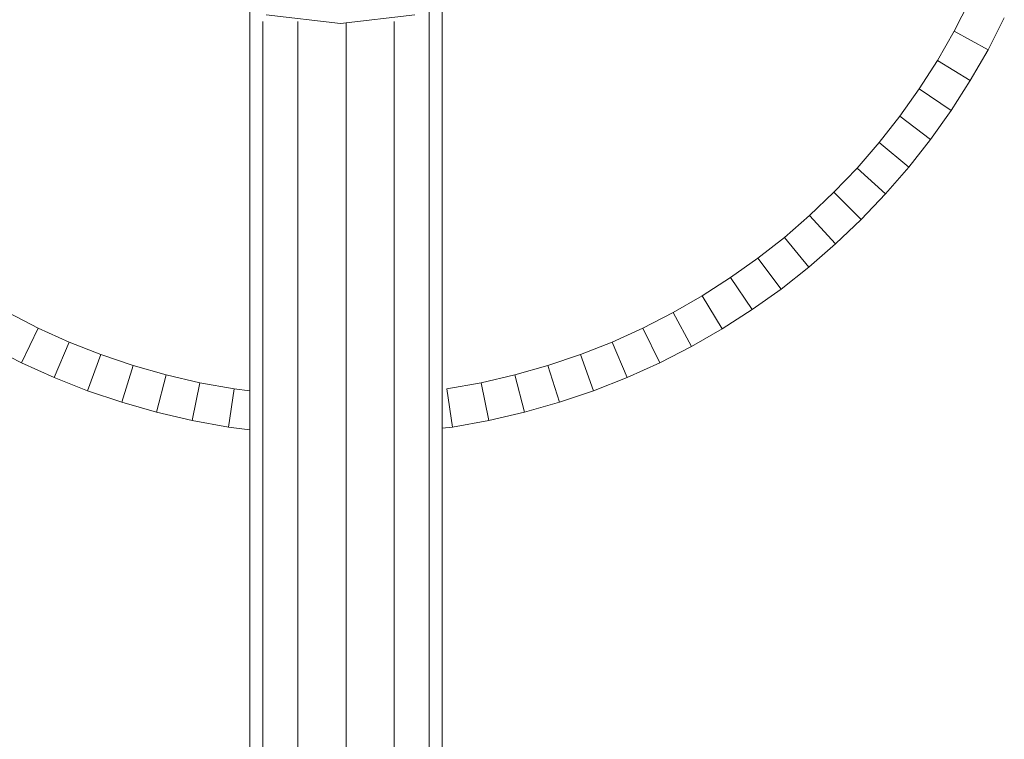
# Model space of a CAD drawing. Units: inches. Extents: x 15 to 9044, y 11 to 6397.
# Drawn here: x 6226 to 6362, y 3094 to 3193 of the extents above; entities that cross this region are included whole.
import ezdxf

# ---------------------------------------------------------------- set-up
doc = ezdxf.new("R2010")
doc.units = ezdxf.units.IN
doc.header["$MEASUREMENT"] = 0

# ---------------------------------------------------------------- blocks, each defined once
blk = doc.blocks.new('3001_DWG-661811-Level 1')
at = {"lineweight": 9}
for p, q in [((-61.99, -1430.11), (-64.25, -1434.51)), ((-57.3, -1432.66), (-59.44, -1436.83)), ((-64.25, -1434.51), (-66.29, -1439.04)), ((-59.44, -1436.83), (-64.25, -1434.51)), ((-59.44, -1436.83), (-61.38, -1441.12)), ((-66.29, -1439.04), (-68.12, -1443.67)), ((-61.38, -1441.12), (-66.29, -1439.04)), ((-61.38, -1441.12), (-63.11, -1445.51)), ((-68.12, -1443.67), (-69.73, -1448.42)), ((-63.11, -1445.51), (-68.12, -1443.67)), ((-63.11, -1445.51), (-64.64, -1450)), ((-69.73, -1448.42), (-71.11, -1453.26)), ((-64.64, -1450), (-69.73, -1448.42)), ((-64.64, -1450), (-65.94, -1454.59)), ((-71.11, -1453.26), (-72.25, -1458.2)), ((-65.94, -1454.59), (-71.11, -1453.26)), ((-65.94, -1454.59), (-67.02, -1459.27)), ((-72.25, -1458.2), (-73.15, -1463.23)), ((-67.02, -1459.27), (-72.25, -1458.2)), ((-67.02, -1459.27), (-67.87, -1464.03)), ((-73.15, -1463.23), (-73.53, -1466.18)), ((-67.87, -1464.03), (-73.15, -1463.23)), ((-67.87, -1464.03), (-68.15, -1466.18)), ((-420.36, -1466.18), (-15.22, -1466.18)), ((-423.3, -1467.97), (-16.95, -1467.97)), ((-16.03, -1468.45), (-17.22, -1478.76)), ((-425.46, -1472.85), (-16.95, -1472.85)), ((-426.25, -1479.52), (-17.14, -1479.52)), ((-17.22, -1478.76), (-16.03, -1489.07)), ((-425.46, -1486.19), (-16.95, -1486.19)), ((-423.3, -1491.07), (-15.32, -1491.07)), ((-420.36, -1492.85), (-14.68, -1492.85)), ((-73.33, -1492.85), (-73.15, -1494.29)), ((-67.87, -1493.49), (-73.15, -1494.29)), ((-73.15, -1494.29), (-72.25, -1499.32)), ((-67.87, -1493.49), (-67.02, -1498.25)), ((-67.02, -1498.25), (-72.25, -1499.32)), ((-67.02, -1498.25), (-65.94, -1502.93)), ((-72.25, -1499.32), (-71.11, -1504.26)), ((-65.94, -1502.93), (-71.11, -1504.26)), ((-65.94, -1502.93), (-64.64, -1507.52)), ((-71.11, -1504.26), (-69.73, -1509.1)), ((-64.64, -1507.52), (-69.73, -1509.1)), ((-64.64, -1507.52), (-63.11, -1512.01)), ((-69.73, -1509.1), (-68.12, -1513.85)), ((-63.11, -1512.01), (-68.12, -1513.85)), ((-63.11, -1512.01), (-61.38, -1516.4)), ((-68.12, -1513.85), (-66.29, -1518.48)), ((-61.38, -1516.4), (-66.29, -1518.48)), ((-61.38, -1516.4), (-59.44, -1520.69)), ((-66.29, -1518.48), (-64.25, -1523.01)), ((-59.44, -1520.69), (-64.25, -1523.01)), ((-59.44, -1520.69), (-57.3, -1524.86)), ((-64.25, -1523.01), (-61.99, -1527.41)), ((-57.3, -1524.86), (-61.99, -1527.41)), ((-57.3, -1524.86), (-54.97, -1528.91)), ((-61.99, -1527.41), (-59.53, -1531.68)), ((-54.97, -1528.91), (-59.53, -1531.68)), ((-54.97, -1528.91), (-52.45, -1532.84)), ((-59.53, -1531.68), (-56.87, -1535.83)), ((-52.45, -1532.84), (-56.87, -1535.83)), ((-52.45, -1532.84), (-49.75, -1536.63)), ((-56.87, -1535.83), (-54.03, -1539.83)), ((-49.75, -1536.63), (-54.03, -1539.83)), ((-49.75, -1536.63), (-46.88, -1540.29)), ((-54.03, -1539.83), (-50.99, -1543.69)), ((-46.88, -1540.29), (-50.99, -1543.69)), ((-46.88, -1540.29), (-43.84, -1543.8)), ((-50.99, -1543.69), (-47.78, -1547.39)), ((-43.84, -1543.8), (-47.78, -1547.39)), ((-43.84, -1543.8), (-40.63, -1547.17)), ((-47.78, -1547.39), (-44.4, -1550.94)), ((-40.63, -1547.17), (-44.4, -1550.94)), ((-40.63, -1547.17), (-37.27, -1550.37)), ((-37.27, -1550.37), (-40.86, -1554.32)), ((-37.27, -1550.37), (-33.75, -1553.42)), ((-44.4, -1550.94), (-40.86, -1554.32)), ((-33.75, -1553.42), (-37.15, -1557.53)), ((-33.75, -1553.42), (-30.1, -1556.29)), ((-40.86, -1554.32), (-37.15, -1557.53)), ((-37.15, -1557.53), (-33.29, -1560.56)), ((-30.1, -1556.29), (-33.29, -1560.56)), ((-30.1, -1556.29), (-26.3, -1558.99)), ((-26.3, -1558.99), (-29.29, -1563.41)), ((-26.3, -1558.99), (-22.38, -1561.51)), ((-33.29, -1560.56), (-29.29, -1563.41)), ((-22.38, -1561.51), (-25.15, -1566.07)), ((-22.38, -1561.51), (-18.32, -1563.84)), ((-29.29, -1563.41), (-25.15, -1566.07)), ((-18.32, -1563.84), (-20.87, -1568.53)), ((-18.32, -1563.84), (-14.15, -1565.98)), ((-25.15, -1566.07), (-20.87, -1568.53)), ((-20.87, -1568.53), (-16.47, -1570.78))]:
    blk.add_line(p, q, dxfattribs=at)

msp = doc.modelspace()

# ---------------------------------------------------------------- block references
at = {"lineweight": 9, "rotation": 90}
msp.add_blockref('3001_DWG-661811-Level 1', (4791.64, 3210.04), dxfattribs=at)

doc.saveas('drawing.dxf')
